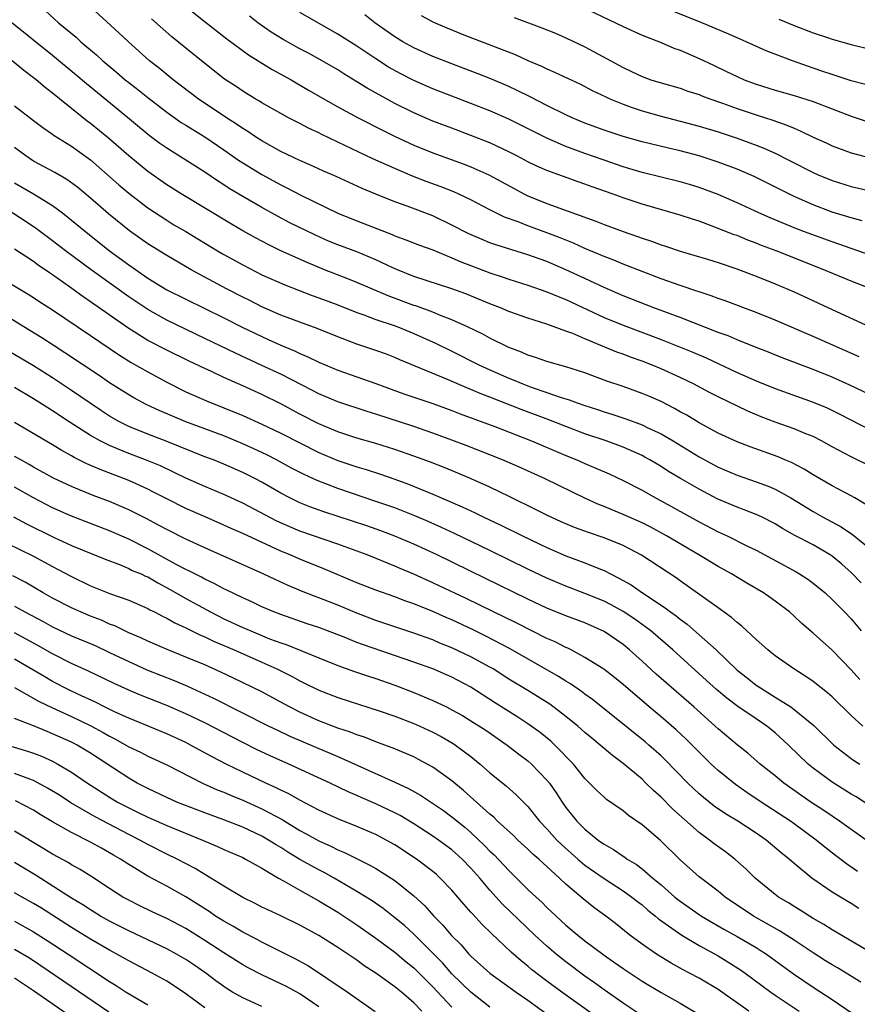
# Model space of a CAD drawing. Units: inches. Extents: x 2503669 to 2505000, y 1548000 to 1551000.
# Drawn here: x 2504110 to 2504198, y 1548826 to 1548929 of the extents above; entities that cross this region are included whole.
import ezdxf

# ---------------------------------------------------------------- set-up
doc = ezdxf.new("R2010")
doc.units = ezdxf.units.IN
doc.header["$MEASUREMENT"] = 0
doc.layers.add('LD25021548_2ft', color=95, linetype='Continuous')

msp = doc.modelspace()

# ---------------------------------------------------------------- linework, layer by layer
at = {"layer": 'LD25021548_2ft'}
for points, elevation in [([(2504112.25, 1548930.25), (2504113.63, 1548929), (2504115.47, 1548927.47), (2504115.97, 1548927), (2504117.62, 1548925.62), (2504118.28, 1548925), (2504119.76, 1548923.76), (2504120.63, 1548923), (2504121, 1548922.7), (2504121.96, 1548921.96), (2504123, 1548921.12), (2504125, 1548919.6), (2504126.52, 1548918.52), (2504127, 1548918.24), (2504127.75, 1548917.75), (2504129, 1548917), (2504131, 1548915.64), (2504132.55, 1548914.55), (2504133, 1548914.25), (2504135, 1548913.02), (2504137, 1548911.93), (2504137.63, 1548911.63), (2504139.19, 1548910.81), (2504143, 1548908.95), (2504145, 1548908.15), (2504148.72, 1548906.72), (2504149, 1548906.59), (2504150.17, 1548906.17), (2504151.6, 1548905.6), (2504153, 1548905.09), (2504155, 1548904.27), (2504155.88, 1548903.88), (2504159, 1548902.7), (2504160.27, 1548902.27), (2504161, 1548902.01), (2504163, 1548901.38), (2504165, 1548900.69), (2504166.19, 1548900.19), (2504167, 1548899.88), (2504171, 1548898), (2504173, 1548897.17), (2504177, 1548895.67), (2504180.33, 1548894.33), (2504181.73, 1548893.73), (2504185, 1548892.21), (2504187, 1548891.33), (2504189, 1548890.51), (2504193, 1548889.09), (2504194.47, 1548888.47), (2504195.82, 1548887.82), (2504199, 1548886.18)], 7490), ([(2504199, 1548889.85), (2504196.87, 1548890.87), (2504195, 1548891.7), (2504193, 1548892.51), (2504189.75, 1548893.75), (2504188.32, 1548894.32), (2504187, 1548894.83), (2504185, 1548895.63), (2504184.05, 1548896.05), (2504183, 1548896.42), (2504179, 1548897.97), (2504176.25, 1548899), (2504173, 1548900.28), (2504171, 1548901.15), (2504169, 1548902.09), (2504167, 1548903.01), (2504165, 1548903.86), (2504163, 1548904.59), (2504159.63, 1548905.63), (2504159, 1548905.85), (2504158.18, 1548906.18), (2504156.78, 1548906.78), (2504155, 1548907.71), (2504153, 1548908.67), (2504150.3, 1548909.7), (2504149, 1548910.16), (2504147, 1548910.97), (2504145.57, 1548911.57), (2504142.83, 1548912.83), (2504141.43, 1548913.43), (2504140.06, 1548914.06), (2504139, 1548914.51), (2504137, 1548915.45), (2504135, 1548916.57), (2504134.34, 1548917), (2504133.55, 1548917.55), (2504133, 1548917.88), (2504132.34, 1548918.34), (2504131.3, 1548919), (2504128.3, 1548921), (2504125.68, 1548923), (2504124.21, 1548924.21), (2504123.2, 1548925), (2504120.97, 1548927), (2504119.95, 1548927.95), (2504116.62, 1548931)], 7488), ([(2504127, 1548930.72), (2504129.07, 1548929.07), (2504131.32, 1548927.32), (2504133.62, 1548925.62), (2504136.09, 1548924.09), (2504138.09, 1548923), (2504139.92, 1548921.92), (2504143, 1548920.16), (2504145.14, 1548919), (2504147.69, 1548917.69), (2504149.04, 1548917.04), (2504151, 1548916.13), (2504153, 1548915.31), (2504156.17, 1548914.17), (2504157, 1548913.85), (2504158.9, 1548913), (2504161.55, 1548911.55), (2504162.57, 1548911), (2504163, 1548910.79), (2504165, 1548909.99), (2504170.13, 1548908.13), (2504171, 1548907.77), (2504173, 1548907.02), (2504174.51, 1548906.51), (2504175, 1548906.32), (2504176, 1548906), (2504177, 1548905.63), (2504177.48, 1548905.48), (2504179, 1548904.97), (2504181.89, 1548904.11), (2504183, 1548903.76), (2504184.86, 1548903.14), (2504187, 1548902.33), (2504189, 1548901.53), (2504191, 1548900.67), (2504195, 1548898.84), (2504198.96, 1548897)], 7484), ([(2504168.68, 1548930.68), (2504172.22, 1548929), (2504173, 1548928.6), (2504175, 1548927.68), (2504177, 1548926.91), (2504178.34, 1548926.34), (2504179, 1548926.12), (2504181, 1548925.25), (2504182.52, 1548924.52), (2504183.88, 1548923.88), (2504185, 1548923.33), (2504185.76, 1548923), (2504187, 1548922.53), (2504189, 1548921.92), (2504191, 1548921.35), (2504193, 1548920.71), (2504197, 1548919.16), (2504199, 1548918.52)], 7472), ([(2504198.49, 1548922.49), (2504197, 1548922.88), (2504195.42, 1548923.42), (2504195, 1548923.54), (2504193.92, 1548923.92), (2504192.42, 1548924.42), (2504190.82, 1548925), (2504188.06, 1548926.06), (2504185.96, 1548927), (2504185, 1548927.4), (2504183.9, 1548927.9), (2504181.28, 1548929), (2504178.23, 1548930.23)], 7470), ([(2504197.85, 1548893.85), (2504193, 1548895.97), (2504189, 1548897.69), (2504187, 1548898.5), (2504183.74, 1548899.74), (2504183, 1548900), (2504182.27, 1548900.27), (2504181, 1548900.67), (2504180.76, 1548900.76), (2504179, 1548901.34), (2504177, 1548902.05), (2504173, 1548903.61), (2504172.02, 1548904.02), (2504171, 1548904.41), (2504169, 1548905.26), (2504167.8, 1548905.8), (2504166.38, 1548906.38), (2504165, 1548906.91), (2504163, 1548907.63), (2504161.96, 1548908.04), (2504160.55, 1548908.55), (2504159, 1548909.31), (2504157, 1548910.35), (2504155.66, 1548911), (2504155.21, 1548911.21), (2504153.78, 1548911.78), (2504152.31, 1548912.31), (2504150.87, 1548912.87), (2504149, 1548913.66), (2504146.68, 1548914.68), (2504143, 1548916.42), (2504141.26, 1548917.26), (2504141, 1548917.4), (2504139.91, 1548917.91), (2504139, 1548918.39), (2504137.81, 1548919), (2504137, 1548919.44), (2504135, 1548920.58), (2504134.75, 1548920.75), (2504134.31, 1548921), (2504133, 1548921.79), (2504132.29, 1548922.29), (2504131.08, 1548923.08), (2504129, 1548924.71), (2504127, 1548926.32), (2504125.53, 1548927.53), (2504123.41, 1548929.41)], 7486), ([(2504199.06, 1548901), (2504197, 1548901.81), (2504194.14, 1548903), (2504189.1, 1548905), (2504187.57, 1548905.57), (2504187, 1548905.81), (2504186.13, 1548906.13), (2504185, 1548906.6), (2504184.7, 1548906.7), (2504182.39, 1548907.61), (2504181, 1548908.11), (2504180.32, 1548908.32), (2504179, 1548908.76), (2504175, 1548909.91), (2504173, 1548910.58), (2504171.87, 1548911), (2504169.74, 1548911.74), (2504169, 1548912.02), (2504168.27, 1548912.27), (2504165, 1548913.45), (2504163.92, 1548913.92), (2504163, 1548914.37), (2504161.82, 1548915), (2504161, 1548915.41), (2504159, 1548916.36), (2504157, 1548917.15), (2504155, 1548917.89), (2504153, 1548918.66), (2504151, 1548919.53), (2504149, 1548920.52), (2504148.68, 1548920.68), (2504146.1, 1548922.1), (2504145, 1548922.79), (2504143.62, 1548923.62), (2504143, 1548924.03), (2504141.35, 1548925), (2504139.83, 1548925.83), (2504139, 1548926.27), (2504137.24, 1548927.24), (2504136, 1548928), (2504134.59, 1548929), (2504133.7, 1548929.7)], 7482), ([(2504199, 1548904.54), (2504195.71, 1548905.71), (2504195, 1548905.94), (2504192.1, 1548907), (2504191, 1548907.42), (2504188.47, 1548908.47), (2504187.29, 1548909), (2504185, 1548910.05), (2504183, 1548910.91), (2504181, 1548911.67), (2504179.99, 1548911.99), (2504179, 1548912.27), (2504177, 1548912.74), (2504175, 1548913.25), (2504173, 1548913.85), (2504171, 1548914.53), (2504169, 1548915.23), (2504167, 1548915.97), (2504165, 1548916.84), (2504161, 1548918.84), (2504159, 1548919.72), (2504153, 1548922.05), (2504151, 1548922.92), (2504149.63, 1548923.63), (2504148.34, 1548924.34), (2504147, 1548925.19), (2504145, 1548926.53), (2504143, 1548927.81), (2504139, 1548930.08)], 7480), ([(2504198.16, 1548908.16), (2504197, 1548908.46), (2504195, 1548909.08), (2504193, 1548909.83), (2504191, 1548910.72), (2504186.81, 1548912.81), (2504185, 1548913.58), (2504183, 1548914.34), (2504181, 1548915), (2504179, 1548915.52), (2504177.79, 1548915.79), (2504175, 1548916.47), (2504173.02, 1548917.02), (2504171, 1548917.69), (2504169, 1548918.43), (2504167.64, 1548919), (2504167, 1548919.3), (2504165, 1548920.3), (2504163.22, 1548921.22), (2504161.88, 1548921.88), (2504161, 1548922.29), (2504159.1, 1548923.1), (2504157.67, 1548923.67), (2504155, 1548924.67), (2504153, 1548925.45), (2504151, 1548926.35), (2504149.85, 1548927), (2504149, 1548927.52), (2504146.9, 1548929), (2504145.84, 1548929.84)], 7478), ([(2504151.77, 1548929.77), (2504153.06, 1548929.06), (2504154.46, 1548928.46), (2504156.26, 1548927.74), (2504161.65, 1548925.65), (2504163, 1548925.03), (2504164.43, 1548924.43), (2504165, 1548924.14), (2504165.8, 1548923.8), (2504168.52, 1548922.52), (2504169.84, 1548921.84), (2504171.2, 1548921.2), (2504171.62, 1548921), (2504173, 1548920.42), (2504173.87, 1548920.13), (2504175, 1548919.72), (2504177, 1548919.16), (2504179, 1548918.66), (2504181, 1548918.12), (2504183, 1548917.51), (2504185, 1548916.86), (2504187, 1548916.13), (2504187.82, 1548915.82), (2504189, 1548915.29), (2504190.52, 1548914.52), (2504193, 1548913.24), (2504193.53, 1548913), (2504195, 1548912.39), (2504197, 1548911.77), (2504199, 1548911.3)], 7476), ([(2504161.54, 1548929.54), (2504164.46, 1548928.46), (2504165.89, 1548927.89), (2504167, 1548927.42), (2504169, 1548926.46), (2504171.25, 1548925.25), (2504173, 1548924.28), (2504173.88, 1548923.88), (2504175, 1548923.34), (2504175.94, 1548923), (2504177, 1548922.67), (2504179, 1548922.1), (2504179.81, 1548921.81), (2504181, 1548921.44), (2504181.3, 1548921.3), (2504182.12, 1548921), (2504183.46, 1548920.54), (2504185, 1548919.97), (2504187, 1548919.3), (2504188.75, 1548918.75), (2504190.24, 1548918.24), (2504191, 1548917.89), (2504191.64, 1548917.64), (2504193, 1548916.97), (2504194.36, 1548916.36), (2504195, 1548916.05), (2504197, 1548915.32), (2504199, 1548914.8)], 7474), ([(2504189.39, 1548929.39), (2504191, 1548928.71), (2504193, 1548927.94), (2504194.6, 1548927.4), (2504195, 1548927.27), (2504197, 1548926.7), (2504199, 1548926.21)], 7468), ([(2504199, 1548882.33), (2504197, 1548883.31), (2504195, 1548884.38), (2504193.88, 1548885), (2504193, 1548885.45), (2504192.24, 1548885.76), (2504191, 1548886.28), (2504189, 1548886.98), (2504187.54, 1548887.54), (2504186.14, 1548888.14), (2504183, 1548889.64), (2504182.09, 1548890.09), (2504180.41, 1548891), (2504179, 1548891.68), (2504177, 1548892.58), (2504175.99, 1548893), (2504175, 1548893.38), (2504173.8, 1548893.8), (2504173, 1548894.12), (2504172.35, 1548894.35), (2504169, 1548895.73), (2504167.71, 1548896.29), (2504167, 1548896.56), (2504165, 1548897.28), (2504163, 1548897.91), (2504161, 1548898.62), (2504160.1, 1548899), (2504159, 1548899.42), (2504156.47, 1548900.47), (2504155, 1548901.01), (2504151, 1548902.31), (2504149.27, 1548903), (2504148.79, 1548903.21), (2504147, 1548904.06), (2504145, 1548904.89), (2504143, 1548905.63), (2504142.03, 1548906.03), (2504140.64, 1548906.64), (2504137.96, 1548907.96), (2504136.65, 1548908.65), (2504135, 1548909.56), (2504133, 1548910.71), (2504131.57, 1548911.57), (2504131, 1548911.95), (2504130.36, 1548912.36), (2504129, 1548913.28), (2504127, 1548914.55), (2504125, 1548915.79), (2504124.29, 1548916.29), (2504123.14, 1548917.14), (2504119.86, 1548919.86), (2504116.56, 1548922.56), (2504115.48, 1548923.48), (2504113, 1548925.56), (2504108.7, 1548929)], 7492), ([(2504199, 1548878.01), (2504197.39, 1548879), (2504197, 1548879.22), (2504195, 1548880.27), (2504193, 1548881.44), (2504192.04, 1548882.04), (2504190.72, 1548882.72), (2504190.03, 1548883), (2504189.31, 1548883.31), (2504186.36, 1548884.36), (2504185, 1548884.9), (2504183, 1548885.82), (2504181, 1548886.89), (2504179.7, 1548887.7), (2504179, 1548888.07), (2504178.42, 1548888.42), (2504177, 1548889.13), (2504175.7, 1548889.7), (2504175, 1548889.99), (2504173, 1548890.71), (2504171.29, 1548891.29), (2504169, 1548892.15), (2504167, 1548892.81), (2504165, 1548893.36), (2504163.79, 1548893.79), (2504163, 1548894.01), (2504162.33, 1548894.33), (2504161, 1548894.82), (2504159, 1548895.82), (2504158.24, 1548896.24), (2504156.65, 1548897), (2504155, 1548897.75), (2504153.8, 1548898.2), (2504153, 1548898.54), (2504151.2, 1548899.2), (2504151, 1548899.26), (2504148.28, 1548900.28), (2504145, 1548901.66), (2504144.05, 1548902.05), (2504141.6, 1548903), (2504139.76, 1548903.76), (2504137, 1548905), (2504135.66, 1548905.66), (2504134.35, 1548906.35), (2504133, 1548907.11), (2504131.8, 1548907.8), (2504126.53, 1548911), (2504125, 1548911.95), (2504123, 1548913.35), (2504121, 1548915), (2504118.87, 1548916.87), (2504117, 1548918.41), (2504116.65, 1548918.65), (2504115, 1548919.97), (2504113.71, 1548921), (2504113, 1548921.6), (2504112.2, 1548922.2), (2504111.28, 1548923), (2504111, 1548923.22), (2504109.97, 1548923.97), (2504108.73, 1548925)], 7494), ([(2504109, 1548920.27), (2504111, 1548918.7), (2504111.97, 1548917.97), (2504113, 1548917.28), (2504113.15, 1548917.15), (2504115, 1548916.02), (2504116.75, 1548914.75), (2504117, 1548914.56), (2504118.79, 1548913), (2504119.96, 1548911.96), (2504121, 1548911.07), (2504123, 1548909.52), (2504125, 1548908.21), (2504125.75, 1548907.75), (2504127, 1548907.03), (2504130.36, 1548905), (2504131, 1548904.62), (2504133, 1548903.51), (2504135, 1548902.49), (2504137.41, 1548901.41), (2504140.3, 1548900.3), (2504141, 1548900.07), (2504143, 1548899.3), (2504145, 1548898.51), (2504145.74, 1548898.26), (2504147, 1548897.79), (2504148.81, 1548897.19), (2504149.32, 1548897), (2504151, 1548896.31), (2504153.28, 1548895.28), (2504155, 1548894.44), (2504157.85, 1548893), (2504159, 1548892.48), (2504161, 1548891.6), (2504161.44, 1548891.44), (2504162.47, 1548891), (2504163.33, 1548890.67), (2504165, 1548890.11), (2504166.39, 1548889.61), (2504167.33, 1548889.33), (2504168.17, 1548889), (2504169, 1548888.72), (2504170.31, 1548888.31), (2504171, 1548888.07), (2504171.82, 1548887.82), (2504173.31, 1548887.31), (2504175, 1548886.68), (2504175.62, 1548886.38), (2504177, 1548885.74), (2504178.28, 1548885), (2504181, 1548883.34), (2504183, 1548882.25), (2504185, 1548881.38), (2504187, 1548880.7), (2504188.25, 1548880.25), (2504189, 1548879.93), (2504190.66, 1548879), (2504193, 1548877.56), (2504194, 1548877), (2504195.96, 1548875.96), (2504197.15, 1548875.15), (2504199, 1548873.64)], 7496), ([(2504198.05, 1548870.05), (2504197, 1548871.16), (2504196.02, 1548872.02), (2504195, 1548872.86), (2504194.79, 1548873), (2504193, 1548874.05), (2504191.06, 1548875.06), (2504189.78, 1548875.78), (2504189, 1548876.27), (2504187.57, 1548877), (2504187, 1548877.27), (2504185.75, 1548877.75), (2504185, 1548878.02), (2504182.92, 1548878.92), (2504181, 1548879.92), (2504179.04, 1548881.04), (2504177.78, 1548881.78), (2504177, 1548882.29), (2504175.83, 1548883), (2504175.3, 1548883.3), (2504175, 1548883.46), (2504173, 1548884.35), (2504171.24, 1548885), (2504169, 1548885.76), (2504167, 1548886.5), (2504165.21, 1548887.21), (2504162.3, 1548888.3), (2504159, 1548889.6), (2504157.99, 1548889.99), (2504157, 1548890.41), (2504156.57, 1548890.57), (2504154.55, 1548891.45), (2504149.53, 1548893.53), (2504149, 1548893.76), (2504148.11, 1548894.11), (2504147, 1548894.51), (2504145, 1548895.19), (2504143, 1548895.95), (2504140.84, 1548896.84), (2504139, 1548897.49), (2504137, 1548898.24), (2504135, 1548899.12), (2504133.76, 1548899.76), (2504133, 1548900.12), (2504131.29, 1548901), (2504127.58, 1548903), (2504125, 1548904.5), (2504123, 1548905.73), (2504121.09, 1548907.09), (2504118.88, 1548908.88), (2504117, 1548910.53), (2504115.66, 1548911.66), (2504114.51, 1548912.51), (2504113.64, 1548913), (2504113.24, 1548913.24), (2504111, 1548914.45), (2504110.17, 1548915), (2504109, 1548915.89)], 7498), ([(2504109, 1548912.17), (2504111, 1548911), (2504113, 1548909.78), (2504114.04, 1548909), (2504115, 1548908.24), (2504116.49, 1548907), (2504119, 1548905.01), (2504121, 1548903.52), (2504123, 1548902.14), (2504125, 1548900.91), (2504131, 1548897.94), (2504132.95, 1548896.95), (2504135, 1548895.97), (2504135.67, 1548895.67), (2504137, 1548895.06), (2504138.46, 1548894.46), (2504139, 1548894.19), (2504139.85, 1548893.85), (2504141, 1548893.27), (2504143, 1548892.43), (2504147, 1548891.03), (2504149.96, 1548889.96), (2504153, 1548888.92), (2504155, 1548888.19), (2504155.86, 1548887.86), (2504159.5, 1548886.5), (2504163.36, 1548885), (2504167, 1548883.46), (2504168.13, 1548883), (2504169, 1548882.61), (2504170.14, 1548882.14), (2504171.53, 1548881.53), (2504173, 1548880.84), (2504175, 1548879.8), (2504176.42, 1548879), (2504177, 1548878.7), (2504181, 1548876.49), (2504183, 1548875.44), (2504183.94, 1548875), (2504186.04, 1548873.96), (2504187, 1548873.5), (2504191.21, 1548871.21), (2504191.57, 1548871), (2504192.44, 1548870.44), (2504193, 1548870.03), (2504194.26, 1548869), (2504195, 1548868.32), (2504196.31, 1548867), (2504197, 1548866.27), (2504198.04, 1548865)], 7500), ([(2504197.91, 1548859.91), (2504197, 1548860.92), (2504195, 1548862.99), (2504193, 1548864.77), (2504191.8, 1548865.8), (2504191, 1548866.56), (2504190.51, 1548867), (2504189, 1548868.15), (2504187.78, 1548869), (2504186.02, 1548870.02), (2504184.4, 1548871), (2504183, 1548871.78), (2504180.99, 1548873), (2504177.56, 1548875), (2504175.91, 1548875.91), (2504175, 1548876.37), (2504173, 1548877.27), (2504171.77, 1548877.77), (2504171, 1548878.1), (2504170.36, 1548878.36), (2504168.99, 1548878.99), (2504164.81, 1548881), (2504162.19, 1548882.19), (2504160.32, 1548883), (2504159, 1548883.53), (2504156.51, 1548884.51), (2504155, 1548885.08), (2504153, 1548885.81), (2504151, 1548886.5), (2504147, 1548887.82), (2504146.09, 1548888.09), (2504143, 1548889.11), (2504141, 1548889.96), (2504140.32, 1548890.32), (2504137, 1548892.01), (2504135, 1548892.94), (2504132.22, 1548894.22), (2504129, 1548895.79), (2504125, 1548897.72), (2504123, 1548898.83), (2504121, 1548900.16), (2504117.05, 1548903), (2504114.36, 1548905), (2504113, 1548906.06), (2504111.32, 1548907.32), (2504110.12, 1548908.12), (2504107, 1548910.12)], 7502), ([(2504198.22, 1548855), (2504197, 1548856.1), (2504195, 1548858.06), (2504194.5, 1548858.5), (2504193.85, 1548859), (2504193, 1548859.68), (2504192.22, 1548860.22), (2504190.96, 1548861), (2504189, 1548862.39), (2504188.67, 1548862.67), (2504188.24, 1548863), (2504187, 1548864.1), (2504185.5, 1548865.51), (2504185, 1548865.88), (2504184.42, 1548866.42), (2504183, 1548867.42), (2504179.76, 1548869.76), (2504179, 1548870.28), (2504178.59, 1548870.59), (2504174.96, 1548872.96), (2504173, 1548873.99), (2504171, 1548874.81), (2504169.36, 1548875.36), (2504167.89, 1548875.89), (2504166.49, 1548876.49), (2504165, 1548877.17), (2504163.79, 1548877.79), (2504161.11, 1548879.11), (2504159, 1548880.12), (2504157.01, 1548881.01), (2504155.61, 1548881.61), (2504154.19, 1548882.19), (2504152.75, 1548882.75), (2504151, 1548883.4), (2504149, 1548884.1), (2504147, 1548884.72), (2504145, 1548885.29), (2504143, 1548885.94), (2504141, 1548886.79), (2504139, 1548887.83), (2504137, 1548888.9), (2504135, 1548889.89), (2504133, 1548890.8), (2504131, 1548891.68), (2504129.71, 1548892.29), (2504129, 1548892.61), (2504127.38, 1548893.38), (2504125, 1548894.54), (2504123, 1548895.58), (2504120.9, 1548896.9), (2504117, 1548899.65), (2504116.19, 1548900.19), (2504114.78, 1548901.22), (2504113, 1548902.46), (2504112.67, 1548902.67), (2504111.49, 1548903.49), (2504111, 1548903.86), (2504109, 1548905.18)], 7504), ([(2504107, 1548902.49), (2504110.43, 1548900.43), (2504111, 1548900.08), (2504111.65, 1548899.65), (2504113, 1548898.79), (2504117, 1548896.1), (2504120.03, 1548894.03), (2504121.26, 1548893.26), (2504123, 1548892.25), (2504125, 1548891.18), (2504127, 1548890.18), (2504129.2, 1548889.2), (2504131, 1548888.49), (2504133, 1548887.66), (2504135, 1548886.76), (2504137, 1548885.81), (2504141, 1548883.78), (2504143, 1548882.93), (2504145, 1548882.28), (2504145.99, 1548881.99), (2504147.5, 1548881.5), (2504149, 1548880.99), (2504150.45, 1548880.45), (2504153, 1548879.4), (2504156.07, 1548878.07), (2504157.43, 1548877.43), (2504158.3, 1548877), (2504160.14, 1548876.14), (2504162.41, 1548875), (2504165, 1548873.77), (2504167, 1548872.91), (2504169, 1548872.17), (2504170.44, 1548871.56), (2504171, 1548871.35), (2504171.67, 1548871), (2504172.57, 1548870.57), (2504173.84, 1548869.84), (2504175.05, 1548869), (2504177.44, 1548867.44), (2504178, 1548867), (2504178.59, 1548866.59), (2504179, 1548866.24), (2504179.73, 1548865.73), (2504181, 1548864.61), (2504182.79, 1548863), (2504185, 1548860.87), (2504186.06, 1548860.06), (2504187, 1548859.31), (2504187.19, 1548859.19), (2504187.45, 1548859), (2504189, 1548858.04), (2504190.64, 1548857), (2504191, 1548856.74), (2504193.06, 1548855.06), (2504195.18, 1548853), (2504197, 1548851.59), (2504197.35, 1548851.35), (2504197.92, 1548851)], 7506), ([(2504198.75, 1548846.75), (2504197.53, 1548847.53), (2504197, 1548847.84), (2504195, 1548849.09), (2504193, 1548850.58), (2504192.49, 1548851), (2504190.42, 1548853), (2504189, 1548854.29), (2504188.61, 1548854.61), (2504188.11, 1548855), (2504187, 1548855.74), (2504185.07, 1548857.07), (2504183.92, 1548857.92), (2504182.84, 1548858.84), (2504181.79, 1548859.79), (2504178.24, 1548863), (2504175.91, 1548865), (2504175.4, 1548865.4), (2504174.23, 1548866.23), (2504173, 1548867.05), (2504171.75, 1548867.75), (2504171, 1548868.13), (2504169, 1548868.96), (2504167, 1548869.72), (2504165, 1548870.56), (2504163, 1548871.51), (2504159, 1548873.47), (2504155.26, 1548875.26), (2504153.89, 1548875.89), (2504152.51, 1548876.51), (2504151.11, 1548877.11), (2504149.69, 1548877.69), (2504149, 1548877.94), (2504147, 1548878.64), (2504143, 1548879.99), (2504140.82, 1548880.82), (2504139.45, 1548881.45), (2504138.14, 1548882.14), (2504136.56, 1548883), (2504135.53, 1548883.53), (2504134.17, 1548884.17), (2504133, 1548884.7), (2504131, 1548885.52), (2504127.01, 1548887), (2504125.6, 1548887.6), (2504124.2, 1548888.2), (2504122.84, 1548888.84), (2504121.54, 1548889.54), (2504121, 1548889.85), (2504119, 1548891.11), (2504117.88, 1548891.88), (2504114.28, 1548894.28), (2504113.15, 1548895), (2504111.85, 1548895.85), (2504109.96, 1548897), (2504107, 1548898.83)], 7508), ([(2504198.82, 1548842.82), (2504195.78, 1548845), (2504195, 1548845.51), (2504194.12, 1548846.12), (2504192.75, 1548847), (2504189.93, 1548849), (2504189, 1548849.77), (2504187.44, 1548851), (2504186.13, 1548852.13), (2504185, 1548853.01), (2504183, 1548854.71), (2504182.69, 1548855), (2504180.44, 1548857), (2504177.53, 1548859.53), (2504176.47, 1548860.47), (2504175, 1548861.83), (2504173.69, 1548863), (2504173, 1548863.57), (2504171, 1548864.95), (2504169, 1548865.85), (2504167, 1548866.6), (2504165, 1548867.41), (2504163, 1548868.34), (2504158.53, 1548870.53), (2504153.44, 1548873), (2504151, 1548874.13), (2504149, 1548874.99), (2504147.53, 1548875.53), (2504146.05, 1548876.05), (2504141.54, 1548877.54), (2504140.06, 1548878.06), (2504139, 1548878.49), (2504137.94, 1548879), (2504137, 1548879.49), (2504135, 1548880.65), (2504134.34, 1548881), (2504133, 1548881.69), (2504131, 1548882.56), (2504129.91, 1548883), (2504129, 1548883.34), (2504124.96, 1548884.96), (2504123, 1548885.71), (2504121, 1548886.53), (2504120.05, 1548887), (2504119, 1548887.6), (2504118.15, 1548888.15), (2504116.96, 1548888.96), (2504115, 1548890.31), (2504113, 1548891.64), (2504111, 1548892.91), (2504108.42, 1548894.42)], 7510), ([(2504197.68, 1548839.68), (2504196.5, 1548840.5), (2504195.36, 1548841.36), (2504194.24, 1548842.24), (2504193.33, 1548843), (2504191, 1548844.72), (2504190.6, 1548845), (2504187.54, 1548847), (2504186.02, 1548848.02), (2504184.84, 1548848.84), (2504183, 1548850.32), (2504182.27, 1548851), (2504181, 1548852.24), (2504179.63, 1548853.63), (2504178.59, 1548854.59), (2504177, 1548855.95), (2504175.74, 1548857), (2504173, 1548859.37), (2504172.1, 1548860.1), (2504170.97, 1548860.97), (2504169, 1548862.22), (2504167.53, 1548863), (2504167.18, 1548863.18), (2504167, 1548863.25), (2504165.85, 1548863.85), (2504165, 1548864.22), (2504161.83, 1548865.83), (2504160.48, 1548866.48), (2504159.39, 1548867), (2504156.44, 1548868.44), (2504153.73, 1548869.73), (2504153, 1548870.08), (2504151, 1548870.97), (2504149.56, 1548871.56), (2504149, 1548871.81), (2504146.07, 1548873), (2504143, 1548874.13), (2504139, 1548875.51), (2504137.95, 1548875.95), (2504136.57, 1548876.57), (2504133, 1548878.45), (2504131, 1548879.36), (2504129, 1548880.19), (2504127, 1548881.08), (2504125.72, 1548881.72), (2504124.36, 1548882.36), (2504122.94, 1548882.94), (2504121, 1548883.67), (2504119.84, 1548884.16), (2504119, 1548884.5), (2504117.99, 1548885), (2504117, 1548885.56), (2504114.75, 1548887), (2504113, 1548888.17), (2504112.48, 1548888.48), (2504111, 1548889.43), (2504109, 1548890.61)], 7512), ([(2504197.8, 1548835.8), (2504197, 1548836.31), (2504196.56, 1548836.56), (2504195, 1548837.53), (2504192.87, 1548839), (2504191, 1548840.54), (2504190.47, 1548841), (2504189.64, 1548841.64), (2504188.04, 1548843), (2504187, 1548843.73), (2504185.08, 1548845), (2504183.77, 1548845.77), (2504182.58, 1548846.58), (2504181.46, 1548847.46), (2504181, 1548847.86), (2504179.82, 1548849), (2504177.44, 1548851.44), (2504177, 1548851.86), (2504175.73, 1548853), (2504175.33, 1548853.34), (2504169.78, 1548857.78), (2504169, 1548858.34), (2504168.63, 1548858.63), (2504167.46, 1548859.45), (2504167, 1548859.72), (2504166.22, 1548860.22), (2504161.13, 1548863.13), (2504158.5, 1548864.5), (2504157.15, 1548865.15), (2504155, 1548866.16), (2504154.41, 1548866.41), (2504153, 1548867.05), (2504151, 1548867.86), (2504150.15, 1548868.15), (2504149, 1548868.58), (2504147, 1548869.28), (2504145, 1548870.08), (2504141.53, 1548871.53), (2504139, 1548872.55), (2504137.98, 1548873), (2504137, 1548873.41), (2504133, 1548875.25), (2504131.78, 1548875.78), (2504131, 1548876.14), (2504129.06, 1548877), (2504127, 1548877.9), (2504125, 1548878.89), (2504123.62, 1548879.62), (2504123, 1548879.92), (2504121, 1548880.82), (2504117.99, 1548881.99), (2504116.6, 1548882.6), (2504115.27, 1548883.27), (2504115, 1548883.43), (2504113.98, 1548883.98), (2504113, 1548884.6), (2504109, 1548886.95)], 7514), ([(2504199, 1548831.21), (2504195, 1548833.56), (2504194.13, 1548834.13), (2504193, 1548834.76), (2504192.6, 1548835), (2504191.63, 1548835.63), (2504191, 1548836), (2504190.4, 1548836.4), (2504189.37, 1548837), (2504189, 1548837.28), (2504186.89, 1548839), (2504185.94, 1548839.94), (2504184.77, 1548841), (2504183.77, 1548841.77), (2504182.6, 1548842.6), (2504182.1, 1548843), (2504181, 1548843.78), (2504178.25, 1548846.25), (2504177, 1548847.5), (2504176.2, 1548848.2), (2504175.4, 1548849), (2504175, 1548849.39), (2504173, 1548851.07), (2504171.88, 1548851.88), (2504170.58, 1548853), (2504169.71, 1548853.71), (2504169, 1548854.32), (2504168.24, 1548855), (2504167, 1548856.01), (2504165.29, 1548857.29), (2504163, 1548858.72), (2504161, 1548859.93), (2504159.33, 1548861), (2504159, 1548861.2), (2504157, 1548862.29), (2504155, 1548863.24), (2504153.73, 1548863.73), (2504153, 1548864.05), (2504151, 1548864.78), (2504147, 1548866.11), (2504145, 1548866.87), (2504143, 1548867.7), (2504141, 1548868.47), (2504140.61, 1548868.61), (2504139.18, 1548869.18), (2504137.77, 1548869.77), (2504136.4, 1548870.4), (2504135.15, 1548871), (2504129, 1548873.74), (2504127, 1548874.67), (2504125, 1548875.66), (2504124.14, 1548876.14), (2504122.83, 1548876.83), (2504121, 1548877.76), (2504119, 1548878.61), (2504117.27, 1548879.27), (2504115, 1548880.19), (2504113.09, 1548881.09), (2504111, 1548882.25), (2504110.53, 1548882.53), (2504109.64, 1548883), (2504109, 1548883.36)], 7516), ([(2504198.03, 1548828.03), (2504195.55, 1548829.55), (2504195, 1548829.86), (2504194.3, 1548830.3), (2504193, 1548831.13), (2504191, 1548832.47), (2504189.46, 1548833.46), (2504186.72, 1548835), (2504183.74, 1548837), (2504183, 1548837.61), (2504181, 1548839.12), (2504179, 1548840.91), (2504176.95, 1548842.95), (2504175, 1548844.6), (2504173.58, 1548845.58), (2504173, 1548846.06), (2504171.27, 1548847.27), (2504171, 1548847.5), (2504170.23, 1548848.23), (2504169.49, 1548849), (2504169, 1548849.48), (2504167.79, 1548851), (2504165.83, 1548853), (2504165.4, 1548853.4), (2504164.3, 1548854.3), (2504163.35, 1548855), (2504163, 1548855.24), (2504161.94, 1548855.94), (2504159.48, 1548857.48), (2504157, 1548859.07), (2504155, 1548860.14), (2504153, 1548861), (2504151, 1548861.71), (2504145.58, 1548863.58), (2504145, 1548863.8), (2504143.66, 1548864.34), (2504141, 1548865.36), (2504139.76, 1548865.76), (2504137, 1548866.72), (2504136.27, 1548867), (2504135, 1548867.54), (2504134.02, 1548868.02), (2504133, 1548868.47), (2504131.31, 1548869.31), (2504131, 1548869.45), (2504130, 1548870), (2504129, 1548870.45), (2504128.65, 1548870.65), (2504127.95, 1548871), (2504127.33, 1548871.33), (2504127, 1548871.48), (2504125.99, 1548872.01), (2504123, 1548873.65), (2504121, 1548874.67), (2504119, 1548875.55), (2504115, 1548877.08), (2504113, 1548877.97), (2504111, 1548879.01), (2504109, 1548880.12)], 7518), ([(2504108.88, 1548877), (2504110.27, 1548876.27), (2504113.17, 1548874.83), (2504115, 1548874), (2504118.54, 1548872.54), (2504120.02, 1548871.98), (2504121, 1548871.58), (2504121.38, 1548871.38), (2504122.3, 1548871), (2504122.77, 1548870.77), (2504123, 1548870.69), (2504124.07, 1548870.07), (2504125.37, 1548869.37), (2504127, 1548868.41), (2504129.6, 1548867), (2504131, 1548866.29), (2504133, 1548865.37), (2504133.84, 1548865), (2504135.81, 1548864.19), (2504137, 1548863.74), (2504137.56, 1548863.56), (2504141, 1548862.16), (2504143, 1548861.38), (2504144.75, 1548860.75), (2504146.23, 1548860.23), (2504147, 1548859.99), (2504149, 1548859.28), (2504151, 1548858.52), (2504153, 1548857.69), (2504154.42, 1548857), (2504155, 1548856.71), (2504156.1, 1548856.1), (2504157, 1548855.56), (2504158.56, 1548854.56), (2504160.8, 1548853), (2504162.04, 1548852.04), (2504163, 1548851.32), (2504163.36, 1548851), (2504165, 1548849.31), (2504165.25, 1548849), (2504165.98, 1548847.98), (2504166.59, 1548847), (2504167, 1548846.43), (2504168.15, 1548845), (2504169, 1548844.13), (2504170.39, 1548843), (2504170.75, 1548842.75), (2504171, 1548842.56), (2504172, 1548842), (2504173, 1548841.3), (2504173.19, 1548841.19), (2504173.43, 1548841), (2504174.41, 1548840.41), (2504175, 1548839.97), (2504176.13, 1548839), (2504177, 1548838.28), (2504178.46, 1548837), (2504179, 1548836.57), (2504181.25, 1548835), (2504183.61, 1548833.61), (2504185, 1548832.84), (2504187, 1548831.68), (2504187.43, 1548831.43), (2504188.09, 1548831), (2504188.62, 1548830.62), (2504190.93, 1548828.93), (2504193, 1548827.52), (2504195, 1548826.22), (2504197, 1548824.86)], 7520), ([(2504107, 1548874.8), (2504110.91, 1548872.91), (2504113, 1548871.78), (2504113.52, 1548871.52), (2504115, 1548870.73), (2504117, 1548869.76), (2504119.08, 1548868.92), (2504121, 1548868.25), (2504123, 1548867.37), (2504123.23, 1548867.23), (2504123.7, 1548867), (2504124.55, 1548866.55), (2504125, 1548866.34), (2504125.85, 1548865.85), (2504127, 1548865.33), (2504127.21, 1548865.21), (2504128.56, 1548864.56), (2504129, 1548864.37), (2504129.92, 1548863.92), (2504132.11, 1548863), (2504135, 1548861.72), (2504136.6, 1548861), (2504138.19, 1548860.2), (2504139, 1548859.75), (2504139.51, 1548859.51), (2504141, 1548858.76), (2504143, 1548857.99), (2504147.45, 1548856.55), (2504149, 1548856.02), (2504151, 1548855.28), (2504151.62, 1548855), (2504153, 1548854.35), (2504153.88, 1548853.88), (2504155.15, 1548853.15), (2504155.39, 1548853), (2504157, 1548851.79), (2504157.96, 1548851), (2504159, 1548850.08), (2504160.7, 1548848.7), (2504161.77, 1548847.77), (2504163, 1548846.53), (2504164.22, 1548845), (2504165, 1548844.17), (2504166.05, 1548843), (2504166.53, 1548842.53), (2504168.26, 1548841), (2504169, 1548840.37), (2504171, 1548838.95), (2504173, 1548837.67), (2504173.94, 1548837), (2504174.53, 1548836.53), (2504175, 1548836.17), (2504175.62, 1548835.62), (2504176.42, 1548835), (2504176.72, 1548834.72), (2504179.19, 1548833), (2504181, 1548831.89), (2504183, 1548830.8), (2504184.13, 1548830.13), (2504185.35, 1548829.35), (2504185.85, 1548829), (2504188.54, 1548827), (2504189, 1548826.68), (2504191.53, 1548825)], 7522), ([(2504186.22, 1548825), (2504183, 1548827.26), (2504181, 1548828.46), (2504180.01, 1548829), (2504179.34, 1548829.34), (2504178.05, 1548830.05), (2504176.51, 1548831), (2504175, 1548832.03), (2504173.72, 1548833), (2504172.21, 1548834.21), (2504171.2, 1548835), (2504169.92, 1548835.92), (2504168.81, 1548836.81), (2504167, 1548838.36), (2504166.33, 1548839), (2504164.13, 1548841), (2504163.52, 1548841.52), (2504163, 1548842.03), (2504161.94, 1548843), (2504161.47, 1548843.47), (2504159.81, 1548845), (2504159.41, 1548845.41), (2504159, 1548845.74), (2504156.23, 1548848.23), (2504155, 1548849.23), (2504153, 1548850.66), (2504151.49, 1548851.49), (2504151, 1548851.74), (2504149.73, 1548852.27), (2504149, 1548852.6), (2504147.94, 1548853), (2504147, 1548853.33), (2504145.81, 1548853.81), (2504145, 1548854.07), (2504144.35, 1548854.35), (2504143, 1548854.79), (2504141, 1548855.56), (2504139, 1548856.46), (2504137.93, 1548857), (2504137, 1548857.52), (2504135, 1548858.58), (2504132.04, 1548860.04), (2504130.68, 1548860.68), (2504129, 1548861.42), (2504127, 1548862.26), (2504125.04, 1548863.04), (2504123, 1548863.93), (2504122.28, 1548864.28), (2504121, 1548864.82), (2504120.61, 1548865), (2504119.54, 1548865.54), (2504119, 1548865.73), (2504118.13, 1548866.13), (2504117, 1548866.56), (2504115.95, 1548867), (2504115, 1548867.43), (2504113, 1548868.45), (2504112.02, 1548869), (2504110.12, 1548870.12), (2504108.8, 1548870.8)], 7524), ([(2504109, 1548867.61), (2504110.08, 1548867), (2504111.99, 1548865.99), (2504113, 1548865.43), (2504115, 1548864.49), (2504117.46, 1548863.46), (2504119, 1548862.75), (2504121, 1548861.78), (2504122.92, 1548860.92), (2504125.78, 1548859.78), (2504127.19, 1548859.19), (2504128.57, 1548858.57), (2504129.93, 1548857.93), (2504135.74, 1548855), (2504136.58, 1548854.58), (2504137.94, 1548853.94), (2504140.74, 1548852.74), (2504143, 1548851.8), (2504149, 1548849.1), (2504150.43, 1548848.43), (2504151.71, 1548847.71), (2504154.1, 1548846.1), (2504155, 1548845.44), (2504156.35, 1548844.35), (2504157, 1548843.78), (2504158.43, 1548842.43), (2504159, 1548841.84), (2504159.44, 1548841.44), (2504161, 1548839.79), (2504161.81, 1548839), (2504163, 1548837.81), (2504163.85, 1548837), (2504164.45, 1548836.45), (2504165, 1548835.9), (2504165.95, 1548835), (2504167, 1548834.05), (2504168.25, 1548833), (2504169, 1548832.41), (2504171, 1548830.9), (2504172.12, 1548830.12), (2504173, 1548829.49), (2504175, 1548828.16), (2504177, 1548826.96), (2504179, 1548825.82), (2504181, 1548824.64)], 7526), ([(2504174.7, 1548824.7), (2504173, 1548825.85), (2504171, 1548827.25), (2504169.99, 1548827.99), (2504169, 1548828.68), (2504167, 1548830.17), (2504165.95, 1548831), (2504165, 1548831.82), (2504163.71, 1548833), (2504160.29, 1548836.29), (2504159, 1548837.72), (2504157.93, 1548839), (2504157, 1548840.05), (2504156.08, 1548841), (2504155, 1548841.96), (2504153.58, 1548843), (2504153, 1548843.4), (2504151, 1548844.69), (2504149.57, 1548845.57), (2504149, 1548845.87), (2504147, 1548846.82), (2504145.47, 1548847.47), (2504145, 1548847.69), (2504144.08, 1548848.08), (2504142.21, 1548849), (2504137.83, 1548851), (2504135.87, 1548851.87), (2504134.51, 1548852.51), (2504133, 1548853.26), (2504129, 1548855.33), (2504127, 1548856.29), (2504125, 1548857.16), (2504122.25, 1548858.25), (2504121, 1548858.78), (2504119.48, 1548859.48), (2504116.78, 1548860.78), (2504115, 1548861.59), (2504113, 1548862.59), (2504111.46, 1548863.46), (2504109, 1548864.8)], 7528), ([(2504171.47, 1548823.47), (2504166.55, 1548827), (2504165, 1548828.16), (2504163.39, 1548829.39), (2504163, 1548829.74), (2504162.29, 1548830.29), (2504161.22, 1548831.22), (2504159.16, 1548833.16), (2504158.15, 1548834.15), (2504157.19, 1548835.19), (2504157, 1548835.42), (2504156.25, 1548836.25), (2504155, 1548837.73), (2504153.78, 1548839), (2504153.37, 1548839.37), (2504153, 1548839.68), (2504151.27, 1548841), (2504149, 1548842.48), (2504148.08, 1548843), (2504147, 1548843.57), (2504145, 1548844.43), (2504143, 1548845.22), (2504141, 1548846.15), (2504139, 1548847.2), (2504137.85, 1548847.85), (2504137, 1548848.25), (2504136.51, 1548848.51), (2504135.42, 1548849), (2504133, 1548850.14), (2504131.24, 1548851), (2504129.77, 1548851.77), (2504127.5, 1548853), (2504127, 1548853.25), (2504125, 1548854.17), (2504121, 1548855.81), (2504119.5, 1548856.5), (2504118.47, 1548857), (2504117.5, 1548857.5), (2504115.64, 1548858.36), (2504114.78, 1548858.78), (2504113, 1548859.7), (2504112.17, 1548860.17), (2504109, 1548862.05)], 7530), ([(2504109, 1548859.04), (2504111.58, 1548857.58), (2504112.93, 1548856.93), (2504115, 1548855.99), (2504117.03, 1548855.03), (2504118.32, 1548854.32), (2504119, 1548853.92), (2504119.62, 1548853.62), (2504121, 1548852.82), (2504122.23, 1548852.23), (2504123, 1548851.82), (2504125, 1548850.9), (2504128.77, 1548849), (2504130.3, 1548848.3), (2504131, 1548848.03), (2504131.71, 1548847.71), (2504133, 1548847.18), (2504135, 1548846.28), (2504137.15, 1548845.15), (2504139, 1548844.02), (2504139.67, 1548843.67), (2504141, 1548842.9), (2504142.32, 1548842.32), (2504143, 1548841.98), (2504143.7, 1548841.7), (2504146.37, 1548840.37), (2504147, 1548839.99), (2504148.61, 1548839), (2504149, 1548838.74), (2504151, 1548837.13), (2504152.11, 1548836.11), (2504153.11, 1548835), (2504154.05, 1548834.05), (2504154.94, 1548833), (2504155.96, 1548831.97), (2504156.79, 1548831), (2504157, 1548830.78), (2504159, 1548828.99), (2504161.77, 1548827), (2504163, 1548826.15), (2504169, 1548821.79)], 7532), ([(2504159, 1548825.43), (2504157, 1548827), (2504155, 1548828.91), (2504154.04, 1548830.04), (2504153, 1548831.1), (2504151, 1548833.08), (2504150, 1548834), (2504149, 1548834.83), (2504147.78, 1548835.78), (2504146.6, 1548836.6), (2504145, 1548837.6), (2504142.62, 1548839), (2504141.57, 1548839.57), (2504141, 1548839.86), (2504139, 1548840.96), (2504137.73, 1548841.73), (2504137, 1548842.2), (2504136.5, 1548842.5), (2504135.72, 1548843), (2504135, 1548843.42), (2504133, 1548844.36), (2504131, 1548845.14), (2504129, 1548845.86), (2504126.07, 1548847), (2504125, 1548847.48), (2504123, 1548848.42), (2504121.9, 1548849), (2504121, 1548849.5), (2504117, 1548852.15), (2504115.58, 1548853), (2504115.2, 1548853.2), (2504115, 1548853.3), (2504113, 1548854.19), (2504112.41, 1548854.41), (2504110.99, 1548855.01), (2504109, 1548855.79)], 7534), ([(2504108.25, 1548853), (2504110.36, 1548852.36), (2504111, 1548852.15), (2504111.82, 1548851.82), (2504113, 1548851.29), (2504113.54, 1548851), (2504115, 1548850.13), (2504116.67, 1548849), (2504119, 1548847.51), (2504119.84, 1548847), (2504121, 1548846.38), (2504121.94, 1548845.94), (2504123, 1548845.4), (2504125, 1548844.53), (2504128.76, 1548843), (2504130.33, 1548842.33), (2504131, 1548842.02), (2504133, 1548841.15), (2504133.3, 1548841), (2504135, 1548840.04), (2504136.76, 1548839), (2504137.29, 1548838.71), (2504139, 1548837.72), (2504141, 1548836.62), (2504143, 1548835.41), (2504145, 1548834.08), (2504147, 1548832.68), (2504147.96, 1548831.96), (2504149, 1548831.19), (2504150.19, 1548830.19), (2504151, 1548829.56), (2504151.29, 1548829.29), (2504152.27, 1548828.28), (2504153, 1548827.56), (2504155, 1548825.41)], 7536), ([(2504151.85, 1548825), (2504151, 1548825.88), (2504149.7, 1548827), (2504149, 1548827.57), (2504147, 1548829.01), (2504145.78, 1548829.78), (2504145, 1548830.35), (2504143, 1548831.68), (2504141, 1548832.97), (2504139, 1548834.06), (2504137, 1548835.01), (2504135.64, 1548835.64), (2504135, 1548835.95), (2504134.32, 1548836.32), (2504133, 1548836.95), (2504131, 1548838.15), (2504129.64, 1548839), (2504129, 1548839.37), (2504127.99, 1548839.99), (2504126.11, 1548841), (2504125, 1548841.53), (2504123, 1548842.53), (2504122.17, 1548843), (2504121, 1548843.6), (2504117.46, 1548845.46), (2504114.92, 1548846.92), (2504113.71, 1548847.71), (2504112.47, 1548848.47), (2504111, 1548849.25), (2504110.61, 1548849.39), (2504109, 1548850)], 7538), ([(2504146.92, 1548824.92), (2504143.99, 1548827), (2504139.8, 1548829.8), (2504138.51, 1548830.51), (2504135, 1548832.25), (2504134.52, 1548832.52), (2504133, 1548833.29), (2504131.94, 1548833.94), (2504131, 1548834.46), (2504130.14, 1548835), (2504129.46, 1548835.47), (2504128.24, 1548836.24), (2504127, 1548837.01), (2504125, 1548838.14), (2504123, 1548839.21), (2504121, 1548840.42), (2504120.13, 1548841), (2504119.41, 1548841.41), (2504119, 1548841.66), (2504118.13, 1548842.13), (2504117, 1548842.78), (2504115, 1548843.78), (2504113, 1548844.92), (2504111.69, 1548845.7), (2504111, 1548846.13), (2504109.11, 1548847.11)], 7540), ([(2504141, 1548825.45), (2504139, 1548826.83), (2504137.59, 1548827.59), (2504137, 1548827.88), (2504135, 1548828.8), (2504133.56, 1548829.56), (2504133, 1548829.86), (2504131, 1548831.14), (2504129, 1548832.44), (2504127, 1548833.68), (2504125, 1548834.75), (2504123.46, 1548835.46), (2504122.12, 1548836.12), (2504121, 1548836.67), (2504120.4, 1548837), (2504119, 1548837.89), (2504117.12, 1548839.12), (2504115.9, 1548839.9), (2504115, 1548840.39), (2504114.63, 1548840.63), (2504113, 1548841.51), (2504112.08, 1548842.08), (2504109, 1548843.92)], 7542), ([(2504135, 1548825.47), (2504133, 1548826.38), (2504131.93, 1548827), (2504131.35, 1548827.35), (2504131, 1548827.58), (2504130.18, 1548828.18), (2504129.11, 1548829), (2504127.87, 1548829.87), (2504127, 1548830.44), (2504126.02, 1548831), (2504125, 1548831.55), (2504121, 1548833.43), (2504119, 1548834.46), (2504118.05, 1548835), (2504117, 1548835.65), (2504116.19, 1548836.19), (2504115, 1548836.9), (2504111.26, 1548839.26), (2504109, 1548840.64)], 7544), ([(2504129, 1548825.33), (2504127, 1548826.83), (2504125.7, 1548827.7), (2504125, 1548828.15), (2504123.46, 1548829), (2504121, 1548830.28), (2504119.77, 1548831), (2504119, 1548831.41), (2504117, 1548832.58), (2504115, 1548833.81), (2504111.83, 1548835.83), (2504111, 1548836.32), (2504109.79, 1548837), (2504109, 1548837.46)], 7546), ([(2504109, 1548834.47), (2504111, 1548833.35), (2504112.43, 1548832.43), (2504114.63, 1548831), (2504119, 1548828.13), (2504119.7, 1548827.7), (2504120.75, 1548827), (2504121.4, 1548826.6), (2504123, 1548825.66)], 7548), ([(2504118.9, 1548824.9), (2504111.76, 1548829.76), (2504110.56, 1548830.56), (2504109, 1548831.5)], 7550), ([(2504115, 1548824.35), (2504111, 1548827.12), (2504109, 1548828.48)], 7552)]:
    msp.add_lwpolyline(points, dxfattribs=dict(at, elevation=elevation))

doc.saveas('drawing.dxf')
